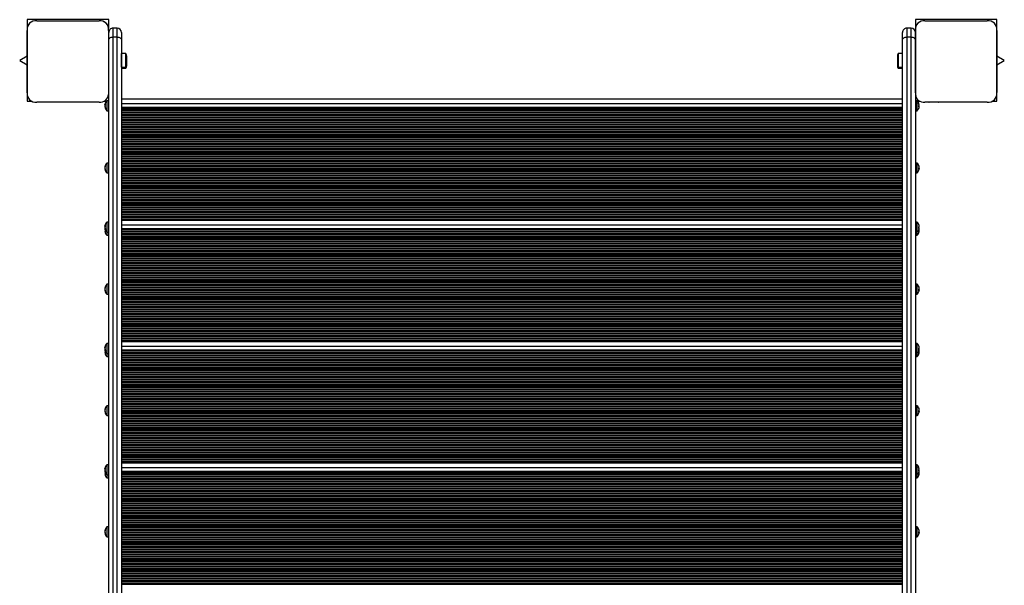
# Model space of a CAD drawing. Units: millimetres. Extents: x 150 to 9165, y 950 to 9404.
# Drawn here: x 3851 to 4999, y 7244 to 7904 of the extents above; entities that cross this region are included whole.
import ezdxf

# ---------------------------------------------------------------- set-up
doc = ezdxf.new("R2010")
doc.units = ezdxf.units.MM

msp = doc.modelspace()

# ---------------------------------------------------------------- linework, layer by layer
at = {"color": 7, "linetype": 'Continuous', "lineweight": 25, "ltscale": 50}
for p, q in [((3954.9, 7903.6), (3859.9, 7903.6)), ((3859.9, 7903.6), (3859.9, 7893.1)), ((3871, 7902.3), (3943.7, 7902.3)), ((3954.9, 7893.1), (3954.9, 7903.6)), ((3959.9, 7893.6), (3959.9, 7883.3)), ((3964.9, 7893.6), (3959.9, 7893.6)), ((3964.9, 7893.6), (3964.9, 7893.6)), ((3964.9, 7883.3), (3964.9, 7893.6)), ((4884.9, 7893.6), (4884.9, 7883.3)), ((4889.9, 7893.6), (4884.9, 7893.6)), ((4889.9, 7883.3), (4889.9, 7893.6)), ((4894.9, 7903.6), (4894.9, 7893.1)), ((4989.9, 7903.6), (4894.9, 7903.6)), ((4906, 7902.3), (4978.7, 7902.3)), ((4989.9, 7893.1), (4989.9, 7903.6)), ((3859.9, 7818.4), (3859.9, 7891.1)), ((3859.9, 7891.1), (3859.9, 7818.4)), ((3954.9, 7891.1), (3954.9, 7888.6)), ((3954.9, 7888.6), (3954.9, 7891.1)), ((3954.9, 7879.8), (3954.9, 7888.6)), ((3964.9, 7883.3), (3959.9, 7883.3)), ((3969.9, 7888.6), (3969.9, 7879.8)), ((3969.9, 7888.6), (3969.9, 7879.8)), ((3969.9, 7887.3), (3969.9, 7881.4)), ((4879.9, 7879.8), (4879.9, 7888.6)), ((4889.9, 7883.3), (4884.9, 7883.3)), ((4894.9, 7818.4), (4894.9, 7891.1)), ((4894.9, 7891.1), (4894.9, 7888.6)), ((4894.9, 7888.6), (4894.9, 7879.8)), ((4989.9, 7891.1), (4989.9, 7818.5)), ((4989.9, 7818.5), (4989.9, 7891.1)), ((3954.9, 6573.6), (3954.9, 7879.8)), ((3969.9, 7881.4), (3969.9, 7864)), ((3969.9, 7879.8), (3969.9, 7860.1)), ((3969.9, 7879.8), (3969.9, 6573.6)), ((4879.9, 6573.6), (4879.9, 7879.8)), ((4894.9, 7879.8), (4894.9, 6573.6)), ((3859.9, 7861.1), (3851.2, 7856.1)), ((3859.9, 7851.1), (3859.9, 7861.1)), ((3974.9, 7864), (3969.9, 7864)), ((3969.9, 7848.2), (3969.9, 7864)), ((3969.9, 7860.1), (3969.9, 7860.1)), ((3974.9, 7848.2), (3974.9, 7864)), ((3975.9, 7851.1), (3975.9, 7861.1)), ((4873.9, 7861.1), (4873.9, 7851.1)), ((4879.9, 7864), (4874.9, 7864)), ((4874.9, 7864), (4874.9, 7848.2)), ((4989.9, 7863.7), (4989.9, 7863.8)), ((4998.5, 7856.1), (4989.9, 7861.1)), ((4989.9, 7861.1), (4989.9, 7851.1)), ((3851.2, 7856.1), (3859.9, 7851.1)), ((3969.9, 7852.1), (3969.9, 7852.1)), ((3969.9, 7852.1), (3969.9, 6573.6)), ((3969.9, 7848.2), (3974.9, 7848.2)), ((3969.9, 7848.2), (3969.9, 6573.6)), ((3974.9, 7846.9), (3974.9, 7848.2)), ((3975.9, 7849.8), (3975.9, 7851.1)), ((4873.9, 7851.1), (4873.9, 7849.8)), ((4874.9, 7848.2), (4879.9, 7848.2)), ((4874.9, 7848.2), (4874.9, 7846.9)), ((4989.9, 7851.1), (4998.5, 7856.1)), ((3969.9, 7846.9), (3974.9, 7846.9)), ((4874.9, 7846.9), (4879.9, 7846.9)), ((4989.9, 7845.7), (4989.9, 7845.8)), ((3859.9, 7816.4), (3859.9, 7808.6)), ((4989.9, 7808.6), (4989.9, 7816.3)), ((3859.9, 7808.6), (3864.9, 7808.6)), ((3943.7, 7807.3), (3871, 7807.3)), ((3898.3, 7807.3), (3898.4, 7807.3)), ((3916.3, 7807.3), (3916.4, 7807.3)), ((3949.8, 7808.6), (3952.4, 7808.6)), ((3951, 7804.3), (3950.4, 7804.3)), ((3950.6, 7803.5), (3950.4, 7803.5)), ((3950.6, 7802.2), (3950.4, 7802.2)), ((3954.9, 7809.1), (3952.9, 7809.1)), ((3952.9, 7809.1), (3952.9, 7797.5)), ((4879.9, 7810.8), (3969.9, 7810.8)), ((4896.9, 7809.1), (4894.9, 7809.1)), ((4896.9, 7802.1), (4896.9, 7809.1)), ((4896.9, 7797.5), (4896.9, 7802.1)), ((4897.3, 7808.6), (4899.9, 7808.6)), ((4898.8, 7802.7), (4899.3, 7802.7)), ((4898.8, 7802.4), (4899.3, 7802.4)), ((4899.3, 7804.1), (4899.3, 7804.1)), ((4978.7, 7807.3), (4906, 7807.3)), ((4933.3, 7807.3), (4933.4, 7807.3)), ((4951.3, 7807.3), (4951.4, 7807.3)), ((4984.8, 7808.6), (4989.9, 7808.6)), ((3952.9, 7797.5), (3954.9, 7797.5)), ((3969.9, 7801.5), (4879.9, 7801.5)), ((4894.9, 7797.5), (4896.9, 7797.5)), ((3954.9, 7736.5), (3952.9, 7736.5)), ((3952.9, 7736.5), (3952.9, 7724.9)), ((4896.9, 7736.5), (4894.9, 7736.5)), ((4896.9, 7724.9), (4896.9, 7736.5)), ((3950.8, 7731.7), (3950.4, 7731.7)), ((3950.5, 7730.8), (3950.4, 7730.8)), ((3950.7, 7729.6), (3950.4, 7729.6)), ((3952.9, 7724.9), (3954.9, 7724.9)), ((4894.9, 7724.9), (4896.9, 7724.9)), ((4898.8, 7730.2), (4899.3, 7730.2)), ((4898.8, 7729.7), (4899.3, 7729.7)), ((4899.2, 7731.6), (4899.3, 7731.6)), ((3954.9, 7667.6), (3952.9, 7667.6)), ((3952.9, 7667.6), (3952.9, 7656)), ((4879.9, 7669.3), (3969.9, 7669.3)), ((4896.9, 7667.6), (4894.9, 7667.6)), ((4896.9, 7660.7), (4896.9, 7667.6)), ((3951, 7662.9), (3950.4, 7662.9)), ((3950.6, 7662.1), (3950.4, 7662.1)), ((3950.6, 7660.8), (3950.4, 7660.8)), ((3950.9, 7658.9), (3950.4, 7658.9)), ((3951, 7658.8), (3950.4, 7658.8)), ((3950.4, 7657.3), (3950.4, 7657.3)), ((3952.9, 7656), (3954.9, 7656)), ((3952.9, 7656), (3952.9, 7652.3)), ((3969.9, 7660.1), (4879.9, 7660.1)), ((4894.9, 7656), (4896.9, 7656)), ((4896.9, 7656), (4896.9, 7660.7)), ((4896.9, 7655.2), (4896.9, 7656)), ((4896.9, 7652.3), (4896.9, 7655.2)), ((4898.8, 7661.3), (4899.3, 7661.3)), ((4898.8, 7660.9), (4899.3, 7660.9)), ((4898.8, 7657.1), (4899.3, 7657.1)), ((4899.2, 7659.6), (4899.1, 7660)), ((4899.1, 7657.8), (4899.3, 7657.8)), ((4899.2, 7659.1), (4899.3, 7659.1)), ((4899.3, 7662.7), (4899.3, 7662.7)), ((3952.9, 7652.3), (3954.9, 7652.3)), ((4894.9, 7652.3), (4896.9, 7652.3)), ((3950.8, 7590.3), (3950.4, 7590.3)), ((3950.5, 7589.3), (3950.4, 7589.3)), ((3950.7, 7588.2), (3950.4, 7588.2)), ((3954.9, 7595.1), (3952.9, 7595.1)), ((3952.9, 7595.1), (3952.9, 7583.5)), ((4896.9, 7595.1), (4894.9, 7595.1)), ((4896.9, 7583.5), (4896.9, 7595.1)), ((4898.8, 7588.8), (4899.3, 7588.8)), ((4898.8, 7588.3), (4899.3, 7588.3)), ((4899.2, 7590.2), (4899.3, 7590.2)), ((3952.9, 7583.5), (3954.9, 7583.5)), ((4894.9, 7583.5), (4896.9, 7583.5)), ((4879.9, 7527.9), (3969.9, 7527.9)), ((3951, 7521.4), (3950.4, 7521.4)), ((3950.6, 7520.7), (3950.4, 7520.7)), ((3950.6, 7519.4), (3950.4, 7519.4)), ((3950.9, 7517.5), (3950.4, 7517.5)), ((3951, 7517.4), (3950.4, 7517.4)), ((3950.4, 7515.9), (3950.4, 7515.9)), ((3954.9, 7526.2), (3952.9, 7526.2)), ((3952.9, 7526.2), (3952.9, 7514.6)), ((3969.9, 7518.7), (4879.9, 7518.7)), ((4896.9, 7526.2), (4894.9, 7526.2)), ((4896.9, 7519.2), (4896.9, 7526.2)), ((4896.9, 7514.6), (4896.9, 7519.2)), ((4898.8, 7519.8), (4899.3, 7519.8)), ((4898.8, 7519.5), (4899.3, 7519.5)), ((4898.8, 7515.6), (4899.3, 7515.6)), ((4899.2, 7518.2), (4899.1, 7518.6)), ((4899.1, 7516.4), (4899.3, 7516.4)), ((4899.2, 7517.7), (4899.3, 7517.7)), ((4899.3, 7521.3), (4899.3, 7521.3)), ((3952.9, 7514.6), (3954.9, 7514.6)), ((3952.9, 7514.6), (3952.9, 7510.9)), ((3952.9, 7510.9), (3954.9, 7510.9)), ((4894.9, 7514.6), (4896.9, 7514.6)), ((4894.9, 7510.9), (4896.9, 7510.9)), ((4896.9, 7513.8), (4896.9, 7514.6)), ((4896.9, 7510.9), (4896.9, 7513.8)), ((3950.8, 7448.9), (3950.4, 7448.9)), ((3950.5, 7447.9), (3950.4, 7447.9)), ((3950.7, 7446.8), (3950.4, 7446.8)), ((3954.9, 7453.6), (3952.9, 7453.6)), ((3952.9, 7453.6), (3952.9, 7442)), ((4896.9, 7453.6), (4894.9, 7453.6)), ((4896.9, 7442), (4896.9, 7453.6)), ((4898.8, 7447.3), (4899.3, 7447.3)), ((4898.8, 7446.9), (4899.3, 7446.9)), ((4899.2, 7448.8), (4899.3, 7448.8)), ((3952.9, 7442), (3954.9, 7442)), ((4894.9, 7442), (4896.9, 7442)), ((3951, 7380), (3950.4, 7380)), ((3950.6, 7379.3), (3950.4, 7379.3)), ((3950.6, 7378), (3950.4, 7378)), ((3954.9, 7384.8), (3952.9, 7384.8)), ((3952.9, 7384.8), (3952.9, 7373.2)), ((4879.9, 7386.5), (3969.9, 7386.5)), ((4896.9, 7384.8), (4894.9, 7384.8)), ((4896.9, 7377.8), (4896.9, 7384.8)), ((4896.9, 7373.2), (4896.9, 7377.8)), ((4898.8, 7378.4), (4899.3, 7378.4)), ((4898.8, 7378.1), (4899.3, 7378.1)), ((4899.3, 7379.9), (4899.3, 7379.9)), ((3950.9, 7376), (3950.4, 7376)), ((3951, 7376), (3950.4, 7376)), ((3950.4, 7374.5), (3950.4, 7374.5)), ((3952.9, 7373.2), (3954.9, 7373.2)), ((3952.9, 7373.2), (3952.9, 7369.4)), ((3952.9, 7369.4), (3954.9, 7369.4)), ((3969.9, 7377.3), (4879.9, 7377.3)), ((4894.9, 7373.2), (4896.9, 7373.2)), ((4894.9, 7369.4), (4896.9, 7369.4)), ((4896.9, 7372.4), (4896.9, 7373.2)), ((4896.9, 7369.4), (4896.9, 7372.4)), ((4898.8, 7374.2), (4899.3, 7374.2)), ((4899.2, 7376.8), (4899.1, 7377.1)), ((4899.1, 7375), (4899.3, 7375)), ((4899.2, 7376.3), (4899.3, 7376.3)), ((3954.9, 7312.2), (3952.9, 7312.2)), ((3952.9, 7312.2), (3952.9, 7300.6)), ((4896.9, 7312.2), (4894.9, 7312.2)), ((4896.9, 7300.6), (4896.9, 7312.2)), ((3950.8, 7307.5), (3950.4, 7307.5)), ((3950.5, 7306.5), (3950.4, 7306.5)), ((3950.7, 7305.4), (3950.4, 7305.4)), ((3952.9, 7300.6), (3954.9, 7300.6)), ((4894.9, 7300.6), (4896.9, 7300.6)), ((4898.8, 7305.9), (4899.3, 7305.9)), ((4898.8, 7305.5), (4899.3, 7305.5)), ((4899.2, 7307.4), (4899.3, 7307.4)), ((4879.9, 7245.1), (3969.9, 7245.1))]:
    msp.add_line(p, q, dxfattribs=at)
at = {"color": 8, "linetype": 'Continuous', "lineweight": 25, "ltscale": 50}
for p, q in [((3959.9, 7883.3), (3959.9, 6573.6)), ((3964.9, 6573.6), (3964.9, 7883.3)), ((4884.9, 7883.3), (4884.9, 6573.6)), ((4889.9, 6573.6), (4889.9, 7883.3)), ((3969.9, 7805.8), (4879.9, 7805.8)), ((3969.9, 7800.6), (4879.9, 7800.6)), ((3969.9, 7798.7), (4879.9, 7798.7)), ((3969.9, 7797.7), (4879.9, 7797.7)), ((3969.9, 7795.8), (4879.9, 7795.8)), ((3969.9, 7794.9), (4879.9, 7794.9)), ((3969.9, 7793), (4879.9, 7793)), ((3969.9, 7792.1), (4879.9, 7792.1)), ((3969.9, 7790.2), (4879.9, 7790.2)), ((3969.9, 7789.2), (4879.9, 7789.2)), ((3969.9, 7787.4), (4879.9, 7787.4)), ((3969.9, 7786.4), (4879.9, 7786.4)), ((3969.9, 7784.5), (4879.9, 7784.5)), ((3969.9, 7783.6), (4879.9, 7783.6)), ((3969.9, 7781.7), (4879.9, 7781.7)), ((3969.9, 7780.8), (4879.9, 7780.8)), ((3969.9, 7778.9), (4879.9, 7778.9)), ((3969.9, 7777.9), (4879.9, 7777.9)), ((3969.9, 7776), (4879.9, 7776)), ((3969.9, 7775.1), (4879.9, 7775.1)), ((3969.9, 7773.2), (4879.9, 7773.2)), ((3969.9, 7772.3), (4879.9, 7772.3)), ((3969.9, 7770.4), (4879.9, 7770.4)), ((3969.9, 7769.4), (4879.9, 7769.4)), ((3969.9, 7767.6), (4879.9, 7767.6)), ((3969.9, 7766.6), (4879.9, 7766.6)), ((3969.9, 7764.7), (4879.9, 7764.7)), ((3969.9, 7763.8), (4879.9, 7763.8)), ((3969.9, 7761.9), (4879.9, 7761.9)), ((3969.9, 7761), (4879.9, 7761)), ((3969.9, 7759.1), (4879.9, 7759.1)), ((3969.9, 7758.1), (4879.9, 7758.1)), ((3969.9, 7756.2), (4879.9, 7756.2)), ((3969.9, 7755.3), (4879.9, 7755.3)), ((3969.9, 7753.4), (4879.9, 7753.4)), ((3969.9, 7752.5), (4879.9, 7752.5)), ((3969.9, 7750.6), (4879.9, 7750.6)), ((3969.9, 7749.6), (4879.9, 7749.6)), ((3969.9, 7747.8), (4879.9, 7747.8)), ((3969.9, 7746.8), (4879.9, 7746.8)), ((3969.9, 7744.9), (4879.9, 7744.9)), ((3969.9, 7744), (4879.9, 7744)), ((3969.9, 7742.1), (4879.9, 7742.1)), ((3969.9, 7741.2), (4879.9, 7741.2)), ((3969.9, 7739.3), (4879.9, 7739.3)), ((3969.9, 7738.3), (4879.9, 7738.3)), ((3969.9, 7736.4), (4879.9, 7736.4)), ((3969.9, 7735.5), (4879.9, 7735.5)), ((3969.9, 7733.6), (4879.9, 7733.6)), ((3969.9, 7732.7), (4879.9, 7732.7)), ((3969.9, 7730.8), (4879.9, 7730.8)), ((3969.9, 7729.8), (4879.9, 7729.8)), ((3969.9, 7728), (4879.9, 7728)), ((3969.9, 7727), (4879.9, 7727)), ((3969.9, 7725.1), (4879.9, 7725.1)), ((3969.9, 7724.2), (4879.9, 7724.2)), ((3969.9, 7722.3), (4879.9, 7722.3)), ((3969.9, 7721.4), (4879.9, 7721.4)), ((3969.9, 7719.5), (4879.9, 7719.5)), ((3969.9, 7718.5), (4879.9, 7718.5)), ((3969.9, 7716.6), (4879.9, 7716.6)), ((3969.9, 7715.7), (4879.9, 7715.7)), ((3969.9, 7713.8), (4879.9, 7713.8)), ((3969.9, 7712.9), (4879.9, 7712.9)), ((3969.9, 7711), (4879.9, 7711)), ((3969.9, 7710), (4879.9, 7710)), ((3969.9, 7708.2), (4879.9, 7708.2)), ((3969.9, 7707.2), (4879.9, 7707.2)), ((3969.9, 7705.3), (4879.9, 7705.3)), ((3969.9, 7704.4), (4879.9, 7704.4)), ((3969.9, 7702.5), (4879.9, 7702.5)), ((3969.9, 7701.6), (4879.9, 7701.6)), ((3969.9, 7699.7), (4879.9, 7699.7)), ((3969.9, 7698.7), (4879.9, 7698.7)), ((3969.9, 7696.8), (4879.9, 7696.8)), ((3969.9, 7695.9), (4879.9, 7695.9)), ((3969.9, 7694), (4879.9, 7694)), ((3969.9, 7693.1), (4879.9, 7693.1)), ((3969.9, 7691.2), (4879.9, 7691.2)), ((3969.9, 7690.2), (4879.9, 7690.2)), ((3969.9, 7688.4), (4879.9, 7688.4)), ((3969.9, 7687.4), (4879.9, 7687.4)), ((3969.9, 7685.5), (4879.9, 7685.5)), ((3969.9, 7684.6), (4879.9, 7684.6)), ((3969.9, 7682.7), (4879.9, 7682.7)), ((3969.9, 7681.8), (4879.9, 7681.8)), ((3969.9, 7679.9), (4879.9, 7679.9)), ((3969.9, 7678.9), (4879.9, 7678.9)), ((3969.9, 7677), (4879.9, 7677)), ((3969.9, 7676.1), (4879.9, 7676.1)), ((3969.9, 7674.2), (4879.9, 7674.2)), ((3969.9, 7673.3), (4879.9, 7673.3)), ((3969.9, 7671.4), (4879.9, 7671.4)), ((3969.9, 7670.4), (4879.9, 7670.4)), ((3969.9, 7664.3), (4879.9, 7664.3)), ((3969.9, 7659.1), (4879.9, 7659.1)), ((3969.9, 7657.2), (4879.9, 7657.2)), ((3969.9, 7656.3), (4879.9, 7656.3)), ((3969.9, 7654.4), (4879.9, 7654.4)), ((3969.9, 7653.5), (4879.9, 7653.5)), ((3969.9, 7651.6), (4879.9, 7651.6)), ((3969.9, 7650.6), (4879.9, 7650.6)), ((3969.9, 7648.8), (4879.9, 7648.8)), ((3969.9, 7647.8), (4879.9, 7647.8)), ((3969.9, 7645.9), (4879.9, 7645.9)), ((3969.9, 7645), (4879.9, 7645)), ((3969.9, 7643.1), (4879.9, 7643.1)), ((3969.9, 7642.2), (4879.9, 7642.2)), ((3969.9, 7640.3), (4879.9, 7640.3)), ((3969.9, 7639.3), (4879.9, 7639.3)), ((3969.9, 7637.4), (4879.9, 7637.4)), ((3969.9, 7636.5), (4879.9, 7636.5)), ((3969.9, 7634.6), (4879.9, 7634.6)), ((3969.9, 7633.7), (4879.9, 7633.7)), ((3969.9, 7631.8), (4879.9, 7631.8)), ((3969.9, 7630.8), (4879.9, 7630.8)), ((3969.9, 7629), (4879.9, 7629)), ((3969.9, 7628), (4879.9, 7628)), ((3969.9, 7626.1), (4879.9, 7626.1)), ((3969.9, 7625.2), (4879.9, 7625.2)), ((3969.9, 7623.3), (4879.9, 7623.3)), ((3969.9, 7622.4), (4879.9, 7622.4)), ((3969.9, 7620.5), (4879.9, 7620.5)), ((3969.9, 7619.5), (4879.9, 7619.5)), ((3969.9, 7617.6), (4879.9, 7617.6)), ((3969.9, 7616.7), (4879.9, 7616.7)), ((3969.9, 7614.8), (4879.9, 7614.8)), ((3969.9, 7613.9), (4879.9, 7613.9)), ((3969.9, 7612), (4879.9, 7612)), ((3969.9, 7611), (4879.9, 7611)), ((3969.9, 7609.2), (4879.9, 7609.2)), ((3969.9, 7608.2), (4879.9, 7608.2)), ((3969.9, 7606.3), (4879.9, 7606.3)), ((3969.9, 7605.4), (4879.9, 7605.4)), ((3969.9, 7603.5), (4879.9, 7603.5)), ((3969.9, 7602.6), (4879.9, 7602.6)), ((3969.9, 7600.7), (4879.9, 7600.7)), ((3969.9, 7599.7), (4879.9, 7599.7)), ((3969.9, 7597.8), (4879.9, 7597.8)), ((3969.9, 7596.9), (4879.9, 7596.9)), ((3969.9, 7595), (4879.9, 7595)), ((3969.9, 7594.1), (4879.9, 7594.1)), ((3969.9, 7592.2), (4879.9, 7592.2)), ((3969.9, 7591.2), (4879.9, 7591.2)), ((3969.9, 7589.4), (4879.9, 7589.4)), ((3969.9, 7588.4), (4879.9, 7588.4)), ((3969.9, 7586.5), (4879.9, 7586.5)), ((3969.9, 7585.6), (4879.9, 7585.6)), ((3969.9, 7583.7), (4879.9, 7583.7)), ((3969.9, 7582.8), (4879.9, 7582.8)), ((3969.9, 7580.9), (4879.9, 7580.9)), ((3969.9, 7579.9), (4879.9, 7579.9)), ((3969.9, 7578), (4879.9, 7578)), ((3969.9, 7577.1), (4879.9, 7577.1)), ((3969.9, 7575.2), (4879.9, 7575.2)), ((3969.9, 7574.3), (4879.9, 7574.3)), ((3969.9, 7572.4), (4879.9, 7572.4)), ((3969.9, 7571.4), (4879.9, 7571.4)), ((3969.9, 7569.6), (4879.9, 7569.6)), ((3969.9, 7568.6), (4879.9, 7568.6)), ((3969.9, 7566.7), (4879.9, 7566.7)), ((3969.9, 7565.8), (4879.9, 7565.8)), ((3969.9, 7563.9), (4879.9, 7563.9)), ((3969.9, 7563), (4879.9, 7563)), ((3969.9, 7561.1), (4879.9, 7561.1)), ((3969.9, 7560.1), (4879.9, 7560.1)), ((3969.9, 7558.2), (4879.9, 7558.2)), ((3969.9, 7557.3), (4879.9, 7557.3)), ((3969.9, 7555.4), (4879.9, 7555.4)), ((3969.9, 7554.5), (4879.9, 7554.5)), ((3969.9, 7552.6), (4879.9, 7552.6)), ((3969.9, 7551.6), (4879.9, 7551.6)), ((3969.9, 7549.8), (4879.9, 7549.8)), ((3969.9, 7548.8), (4879.9, 7548.8)), ((3969.9, 7546.9), (4879.9, 7546.9)), ((3969.9, 7546), (4879.9, 7546)), ((3969.9, 7544.1), (4879.9, 7544.1)), ((3969.9, 7543.2), (4879.9, 7543.2)), ((3969.9, 7541.3), (4879.9, 7541.3)), ((3969.9, 7540.3), (4879.9, 7540.3)), ((3969.9, 7538.5), (4879.9, 7538.5)), ((3969.9, 7537.5), (4879.9, 7537.5)), ((3969.9, 7535.6), (4879.9, 7535.6)), ((3969.9, 7534.7), (4879.9, 7534.7)), ((3969.9, 7532.8), (4879.9, 7532.8)), ((3969.9, 7531.9), (4879.9, 7531.9)), ((3969.9, 7530), (4879.9, 7530)), ((3969.9, 7529), (4879.9, 7529)), ((3969.9, 7522.9), (4879.9, 7522.9)), ((3969.9, 7517.7), (4879.9, 7517.7)), ((3969.9, 7515.8), (4879.9, 7515.8)), ((3969.9, 7514.9), (4879.9, 7514.9)), ((3969.9, 7513), (4879.9, 7513)), ((3969.9, 7512.1), (4879.9, 7512.1)), ((3969.9, 7510.2), (4879.9, 7510.2)), ((3969.9, 7509.2), (4879.9, 7509.2)), ((3969.9, 7507.3), (4879.9, 7507.3)), ((3969.9, 7506.4), (4879.9, 7506.4)), ((3969.9, 7504.5), (4879.9, 7504.5)), ((3969.9, 7503.6), (4879.9, 7503.6)), ((3969.9, 7501.7), (4879.9, 7501.7)), ((3969.9, 7500.7), (4879.9, 7500.7)), ((3969.9, 7498.9), (4879.9, 7498.9)), ((3969.9, 7497.9), (4879.9, 7497.9)), ((3969.9, 7496), (4879.9, 7496)), ((3969.9, 7495.1), (4879.9, 7495.1)), ((3969.9, 7493.2), (4879.9, 7493.2)), ((3969.9, 7492.3), (4879.9, 7492.3)), ((3969.9, 7490.4), (4879.9, 7490.4)), ((3969.9, 7489.4), (4879.9, 7489.4)), ((3969.9, 7487.5), (4879.9, 7487.5)), ((3969.9, 7486.6), (4879.9, 7486.6)), ((3969.9, 7484.7), (4879.9, 7484.7)), ((3969.9, 7483.8), (4879.9, 7483.8)), ((3969.9, 7481.9), (4879.9, 7481.9)), ((3969.9, 7480.9), (4879.9, 7480.9)), ((3969.9, 7479.1), (4879.9, 7479.1)), ((3969.9, 7478.1), (4879.9, 7478.1)), ((3969.9, 7476.2), (4879.9, 7476.2)), ((3969.9, 7475.3), (4879.9, 7475.3)), ((3969.9, 7473.4), (4879.9, 7473.4)), ((3969.9, 7472.5), (4879.9, 7472.5)), ((3969.9, 7470.6), (4879.9, 7470.6)), ((3969.9, 7469.6), (4879.9, 7469.6)), ((3969.9, 7467.7), (4879.9, 7467.7)), ((3969.9, 7466.8), (4879.9, 7466.8)), ((3969.9, 7464.9), (4879.9, 7464.9)), ((3969.9, 7464), (4879.9, 7464)), ((3969.9, 7462.1), (4879.9, 7462.1)), ((3969.9, 7461.1), (4879.9, 7461.1)), ((3969.9, 7459.3), (4879.9, 7459.3)), ((3969.9, 7458.3), (4879.9, 7458.3)), ((3969.9, 7456.4), (4879.9, 7456.4)), ((3969.9, 7455.5), (4879.9, 7455.5)), ((3969.9, 7453.6), (4879.9, 7453.6)), ((3969.9, 7452.7), (4879.9, 7452.7)), ((3969.9, 7450.8), (4879.9, 7450.8)), ((3969.9, 7449.8), (4879.9, 7449.8)), ((3969.9, 7447.9), (4879.9, 7447.9)), ((3969.9, 7447), (4879.9, 7447)), ((3969.9, 7445.1), (4879.9, 7445.1)), ((3969.9, 7444.2), (4879.9, 7444.2)), ((3969.9, 7442.3), (4879.9, 7442.3)), ((3969.9, 7441.3), (4879.9, 7441.3)), ((3969.9, 7439.5), (4879.9, 7439.5)), ((3969.9, 7438.5), (4879.9, 7438.5)), ((3969.9, 7436.6), (4879.9, 7436.6)), ((3969.9, 7435.7), (4879.9, 7435.7)), ((3969.9, 7433.8), (4879.9, 7433.8)), ((3969.9, 7432.9), (4879.9, 7432.9)), ((3969.9, 7431), (4879.9, 7431)), ((3969.9, 7430), (4879.9, 7430)), ((3969.9, 7428.1), (4879.9, 7428.1)), ((3969.9, 7427.2), (4879.9, 7427.2)), ((3969.9, 7425.3), (4879.9, 7425.3)), ((3969.9, 7424.4), (4879.9, 7424.4)), ((3969.9, 7422.5), (4879.9, 7422.5)), ((3969.9, 7421.5), (4879.9, 7421.5)), ((3969.9, 7419.7), (4879.9, 7419.7)), ((3969.9, 7418.7), (4879.9, 7418.7)), ((3969.9, 7416.8), (4879.9, 7416.8)), ((3969.9, 7415.9), (4879.9, 7415.9)), ((3969.9, 7414), (4879.9, 7414)), ((3969.9, 7413.1), (4879.9, 7413.1)), ((3969.9, 7411.2), (4879.9, 7411.2)), ((3969.9, 7410.2), (4879.9, 7410.2)), ((3969.9, 7408.3), (4879.9, 7408.3)), ((3969.9, 7407.4), (4879.9, 7407.4)), ((3969.9, 7405.5), (4879.9, 7405.5)), ((3969.9, 7404.6), (4879.9, 7404.6)), ((3969.9, 7402.7), (4879.9, 7402.7)), ((3969.9, 7401.7), (4879.9, 7401.7)), ((3969.9, 7399.9), (4879.9, 7399.9)), ((3969.9, 7398.9), (4879.9, 7398.9)), ((3969.9, 7397), (4879.9, 7397)), ((3969.9, 7396.1), (4879.9, 7396.1)), ((3969.9, 7394.2), (4879.9, 7394.2)), ((3969.9, 7393.3), (4879.9, 7393.3)), ((3969.9, 7391.4), (4879.9, 7391.4)), ((3969.9, 7390.4), (4879.9, 7390.4)), ((3969.9, 7388.5), (4879.9, 7388.5)), ((3969.9, 7387.6), (4879.9, 7387.6)), ((3969.9, 7381.5), (4879.9, 7381.5)), ((3969.9, 7376.3), (4879.9, 7376.3)), ((3969.9, 7374.4), (4879.9, 7374.4)), ((3969.9, 7373.5), (4879.9, 7373.5)), ((3969.9, 7371.6), (4879.9, 7371.6)), ((3969.9, 7370.6), (4879.9, 7370.6)), ((3969.9, 7368.7), (4879.9, 7368.7)), ((3969.9, 7367.8), (4879.9, 7367.8)), ((3969.9, 7365.9), (4879.9, 7365.9)), ((3969.9, 7365), (4879.9, 7365)), ((3969.9, 7363.1), (4879.9, 7363.1)), ((3969.9, 7362.1), (4879.9, 7362.1)), ((3969.9, 7360.3), (4879.9, 7360.3)), ((3969.9, 7359.3), (4879.9, 7359.3)), ((3969.9, 7357.4), (4879.9, 7357.4)), ((3969.9, 7356.5), (4879.9, 7356.5)), ((3969.9, 7354.6), (4879.9, 7354.6)), ((3969.9, 7353.7), (4879.9, 7353.7)), ((3969.9, 7351.8), (4879.9, 7351.8)), ((3969.9, 7350.8), (4879.9, 7350.8)), ((3969.9, 7348.9), (4879.9, 7348.9)), ((3969.9, 7348), (4879.9, 7348)), ((3969.9, 7346.1), (4879.9, 7346.1)), ((3969.9, 7345.2), (4879.9, 7345.2)), ((3969.9, 7343.3), (4879.9, 7343.3)), ((3969.9, 7342.3), (4879.9, 7342.3)), ((3969.9, 7340.5), (4879.9, 7340.5)), ((3969.9, 7339.5), (4879.9, 7339.5)), ((3969.9, 7337.6), (4879.9, 7337.6)), ((3969.9, 7336.7), (4879.9, 7336.7)), ((3969.9, 7334.8), (4879.9, 7334.8)), ((3969.9, 7333.9), (4879.9, 7333.9)), ((3969.9, 7332), (4879.9, 7332)), ((3969.9, 7331), (4879.9, 7331)), ((3969.9, 7329.1), (4879.9, 7329.1)), ((3969.9, 7328.2), (4879.9, 7328.2)), ((3969.9, 7326.3), (4879.9, 7326.3)), ((3969.9, 7325.4), (4879.9, 7325.4)), ((3969.9, 7323.5), (4879.9, 7323.5)), ((3969.9, 7322.5), (4879.9, 7322.5)), ((3969.9, 7320.7), (4879.9, 7320.7)), ((3969.9, 7319.7), (4879.9, 7319.7)), ((3969.9, 7317.8), (4879.9, 7317.8)), ((3969.9, 7316.9), (4879.9, 7316.9)), ((3969.9, 7315), (4879.9, 7315)), ((3969.9, 7314.1), (4879.9, 7314.1)), ((3969.9, 7312.2), (4879.9, 7312.2)), ((3969.9, 7311.2), (4879.9, 7311.2)), ((3969.9, 7309.3), (4879.9, 7309.3)), ((3969.9, 7308.4), (4879.9, 7308.4)), ((3969.9, 7306.5), (4879.9, 7306.5)), ((3969.9, 7305.6), (4879.9, 7305.6)), ((3969.9, 7303.7), (4879.9, 7303.7)), ((3969.9, 7302.7), (4879.9, 7302.7)), ((3969.9, 7300.9), (4879.9, 7300.9)), ((3969.9, 7299.9), (4879.9, 7299.9)), ((3969.9, 7298), (4879.9, 7298)), ((3969.9, 7297.1), (4879.9, 7297.1)), ((3969.9, 7295.2), (4879.9, 7295.2)), ((3969.9, 7294.3), (4879.9, 7294.3)), ((3969.9, 7292.4), (4879.9, 7292.4)), ((3969.9, 7291.4), (4879.9, 7291.4)), ((3969.9, 7289.5), (4879.9, 7289.5)), ((3969.9, 7288.6), (4879.9, 7288.6)), ((3969.9, 7286.7), (4879.9, 7286.7)), ((3969.9, 7285.8), (4879.9, 7285.8)), ((3969.9, 7283.9), (4879.9, 7283.9)), ((3969.9, 7282.9), (4879.9, 7282.9)), ((3969.9, 7281.1), (4879.9, 7281.1)), ((3969.9, 7280.1), (4879.9, 7280.1)), ((3969.9, 7278.2), (4879.9, 7278.2)), ((3969.9, 7277.3), (4879.9, 7277.3)), ((3969.9, 7275.4), (4879.9, 7275.4)), ((3969.9, 7274.5), (4879.9, 7274.5)), ((3969.9, 7272.6), (4879.9, 7272.6)), ((3969.9, 7271.6), (4879.9, 7271.6)), ((3969.9, 7269.7), (4879.9, 7269.7)), ((3969.9, 7268.8), (4879.9, 7268.8)), ((3969.9, 7266.9), (4879.9, 7266.9)), ((3969.9, 7266), (4879.9, 7266)), ((3969.9, 7264.1), (4879.9, 7264.1)), ((3969.9, 7263.1), (4879.9, 7263.1)), ((3969.9, 7261.3), (4879.9, 7261.3)), ((3969.9, 7260.3), (4879.9, 7260.3)), ((3969.9, 7258.4), (4879.9, 7258.4)), ((3969.9, 7257.5), (4879.9, 7257.5)), ((3969.9, 7255.6), (4879.9, 7255.6)), ((3969.9, 7254.7), (4879.9, 7254.7)), ((3969.9, 7252.8), (4879.9, 7252.8)), ((3969.9, 7251.8), (4879.9, 7251.8)), ((3969.9, 7250), (4879.9, 7250)), ((3969.9, 7249), (4879.9, 7249)), ((3969.9, 7247.1), (4879.9, 7247.1)), ((3969.9, 7246.2), (4879.9, 7246.2))]:
    msp.add_line(p, q, dxfattribs=at)
at = {"color": 7, "linetype": 'Continuous', "lineweight": 25, "ltscale": 50, "flags": 128}
for points in [[(3954.9, 7889.2), (3954.9, 7889.2), (3954.9, 7889.2)], [(3954.9, 7879.8), (3955, 7880.5), (3955.2, 7881.1), (3955.7, 7881.8), (3956.3, 7882.3), (3957.1, 7882.7), (3957.9, 7883.1), (3958.9, 7883.3), (3959.9, 7883.3)], [(3964.9, 7883.3), (3965.8, 7883.3), (3966.8, 7883.1), (3967.6, 7882.7), (3968.4, 7882.3), (3969, 7881.8), (3969.5, 7881.1), (3969.8, 7880.5), (3969.9, 7879.8)], [(4879.9, 7879.8), (4880, 7880.5), (4880.2, 7881.1), (4880.7, 7881.8), (4881.3, 7882.3), (4882.1, 7882.7), (4882.9, 7883.1), (4883.9, 7883.3), (4884.9, 7883.3)], [(4889.9, 7883.3), (4890.8, 7883.3), (4891.8, 7883.1), (4892.6, 7882.7), (4893.4, 7882.3), (4894, 7881.8), (4894.5, 7881.1), (4894.8, 7880.5), (4894.9, 7879.8)], [(4989.9, 7889.2), (4989.9, 7889.2), (4989.9, 7889.2)], [(4989.9, 7886.4), (4989.9, 7886.4), (4989.9, 7886.4)], [(4989.9, 7883.5), (4989.9, 7883.6), (4989.9, 7883.6)], [(4989.9, 7880.7), (4989.9, 7880.7), (4989.9, 7880.7)], [(4989.9, 7877.9), (4989.9, 7877.9), (4989.9, 7877.9)], [(4989.9, 7875.1), (4989.9, 7875.1), (4989.9, 7875.1)], [(4989.9, 7872.2), (4989.9, 7872.2), (4989.9, 7872.3)], [(4989.9, 7869.4), (4989.9, 7869.4), (4989.9, 7869.4)], [(4989.9, 7866.6), (4989.9, 7866.6), (4989.9, 7866.6)], [(4989.9, 7842.9), (4989.9, 7842.9), (4989.9, 7843)], [(4989.9, 7840.1), (4989.9, 7840.1), (4989.9, 7840.1)], [(4989.9, 7837.3), (4989.9, 7837.3), (4989.9, 7837.3)], [(4989.9, 7834.4), (4989.9, 7834.4), (4989.9, 7834.5)], [(4989.9, 7831.6), (4989.9, 7831.6), (4989.9, 7831.6)], [(4989.9, 7828.8), (4989.9, 7828.8), (4989.9, 7828.8)], [(4989.9, 7825.9), (4989.9, 7826), (4989.9, 7826)], [(4989.9, 7823.1), (4989.9, 7823.1), (4989.9, 7823.2)], [(4989.9, 7820.3), (4989.9, 7820.3), (4989.9, 7820.3)], [(3872.9, 7807.3), (3872.9, 7807.3), (3872.9, 7807.3)], [(3875.7, 7807.3), (3875.7, 7807.3), (3875.8, 7807.3)], [(3878.5, 7807.3), (3878.6, 7807.3), (3878.6, 7807.3)], [(3881.4, 7807.3), (3881.4, 7807.3), (3881.4, 7807.3)], [(3884.2, 7807.3), (3884.2, 7807.3), (3884.2, 7807.3)], [(3887, 7807.3), (3887, 7807.3), (3887.1, 7807.3)], [(3889.9, 7807.3), (3889.9, 7807.3), (3889.9, 7807.3)], [(3892.7, 7807.3), (3892.7, 7807.3), (3892.7, 7807.3)], [(3895.5, 7807.3), (3895.5, 7807.3), (3895.5, 7807.3)], [(3919.2, 7807.3), (3919.2, 7807.3), (3919.2, 7807.3)], [(3922, 7807.3), (3922, 7807.3), (3922, 7807.3)], [(3924.8, 7807.3), (3924.8, 7807.3), (3924.9, 7807.3)], [(3927.7, 7807.3), (3927.7, 7807.3), (3927.7, 7807.3)], [(3930.5, 7807.3), (3930.5, 7807.3), (3930.5, 7807.3)], [(3933.3, 7807.3), (3933.3, 7807.3), (3933.3, 7807.3)], [(3936.1, 7807.3), (3936.2, 7807.3), (3936.2, 7807.3)], [(3939, 7807.3), (3939, 7807.3), (3939, 7807.3)], [(3941.8, 7807.3), (3941.8, 7807.3), (3941.8, 7807.3)], [(3950.4, 7804.3), (3950.5, 7804.5), (3950.5, 7804.8)], [(3950.4, 7803.5), (3950.5, 7803.4), (3950.5, 7803.3)], [(4898.7, 7803.1), (4898.8, 7803.3), (4898.8, 7803.4)], [(4899.3, 7802.4), (4899.3, 7802.4), (4899.3, 7802.7)], [(4907.9, 7807.3), (4907.9, 7807.3), (4907.9, 7807.3)], [(4910.7, 7807.3), (4910.7, 7807.3), (4910.8, 7807.3)], [(4913.5, 7807.3), (4913.6, 7807.3), (4913.6, 7807.3)], [(4916.4, 7807.3), (4916.4, 7807.3), (4916.4, 7807.3)], [(4919.2, 7807.3), (4919.2, 7807.3), (4919.2, 7807.3)], [(4922, 7807.3), (4922, 7807.3), (4922.1, 7807.3)], [(4924.9, 7807.3), (4924.9, 7807.3), (4924.9, 7807.3)], [(4927.7, 7807.3), (4927.7, 7807.3), (4927.7, 7807.3)], [(4930.5, 7807.3), (4930.5, 7807.3), (4930.5, 7807.3)], [(4954.2, 7807.3), (4954.2, 7807.3), (4954.2, 7807.3)], [(4957, 7807.3), (4957, 7807.3), (4957, 7807.3)], [(4959.8, 7807.3), (4959.8, 7807.3), (4959.9, 7807.3)], [(4962.7, 7807.3), (4962.7, 7807.3), (4962.7, 7807.3)], [(4965.5, 7807.3), (4965.5, 7807.3), (4965.5, 7807.3)], [(4968.3, 7807.3), (4968.3, 7807.3), (4968.3, 7807.3)], [(4971.1, 7807.3), (4971.2, 7807.3), (4971.2, 7807.3)], [(4974, 7807.3), (4974, 7807.3), (4974, 7807.3)], [(4976.8, 7807.3), (4976.8, 7807.3), (4976.8, 7807.3)], [(4898.7, 7800.2), (4898.8, 7800.2), (4898.8, 7800.2)], [(4899.3, 7730.2), (4899.3, 7729.9), (4899.2, 7729.7)], [(3950.4, 7662.9), (3950.5, 7663.1), (3950.5, 7663.3)], [(3950.4, 7662.1), (3950.5, 7662), (3950.5, 7661.8)], [(3950.9, 7655.1), (3950.9, 7655.1), (3950.9, 7655.1), (3951, 7655.1), (3951, 7655.1), (3951, 7655.1)], [(4898.7, 7661.7), (4898.8, 7661.9), (4898.8, 7662)], [(4898.7, 7658.7), (4898.8, 7658.8), (4898.8, 7658.8)], [(4899.3, 7660.9), (4899.3, 7661), (4899.3, 7661.3)], [(4899.3, 7588.8), (4899.3, 7588.5), (4899.2, 7588.3)], [(3950.4, 7521.4), (3950.5, 7521.7), (3950.5, 7521.9)], [(3950.4, 7520.7), (3950.5, 7520.5), (3950.5, 7520.4)], [(4898.7, 7520.3), (4898.8, 7520.5), (4898.8, 7520.5)], [(4898.7, 7517.3), (4898.8, 7517.4), (4898.8, 7517.4)], [(4899.3, 7519.5), (4899.3, 7519.5), (4899.3, 7519.8)], [(3950.9, 7513.7), (3950.9, 7513.7), (3950.9, 7513.7), (3951, 7513.7), (3951, 7513.7), (3951, 7513.7)], [(4899.3, 7447.3), (4899.3, 7447.1), (4899.2, 7446.9)], [(3950.4, 7380), (3950.5, 7380.3), (3950.5, 7380.5)], [(3950.4, 7379.3), (3950.5, 7379.1), (3950.5, 7379)], [(4898.7, 7378.9), (4898.8, 7379.1), (4898.8, 7379.1)], [(4899.3, 7378.1), (4899.3, 7378.1), (4899.3, 7378.4)], [(3950.9, 7372.2), (3950.9, 7372.3), (3950.9, 7372.3), (3951, 7372.3), (3951, 7372.3), (3951, 7372.3)], [(4898.7, 7375.9), (4898.8, 7375.9), (4898.8, 7376)], [(4899.3, 7305.9), (4899.3, 7305.7), (4899.2, 7305.5)]]:
    msp.add_lwpolyline(points, dxfattribs=at)
at = {"color": 7, "linetype": 'Continuous', "lineweight": 25, "ltscale": 2500}
for centre, radius, start, end in [((3870, 7892.1), 10.2, 84.3811, 185.6189), ((3869.9, 7892.3), 10, 118.1821, 151.8188), ((3944.7, 7892.1), 10.2, 354.3813, 95.6187), ((3944.9, 7892.3), 10, 27.5711, 62.3763), ((3959.9, 7888.6), 5, 90, 180.0562), ((3964.9, 7888.6), 5, 0, 90), ((4884.9, 7888.6), 5, 90, 180.0562), ((4889.9, 7888.6), 5, 0, 90), ((4905, 7892.1), 10.2, 84.3811, 185.6189), ((4979.7, 7892.1), 10.2, 354.3813, 95.6187), ((4979.9, 7892.3), 10, 37.4509, 52.4658), ((3971.2, 7861.1), 4.7, 0, 38.0512), ((4878.6, 7861.1), 4.7, 141.9488, 180), ((3971.2, 7851.1), 4.7, 321.9488, 0), ((3971.2, 7849.8), 4.7, 321.9488, 0), ((4878.6, 7851.1), 4.71, 180, 218.0512), ((4878.6, 7849.8), 4.7, 180, 218.0512), ((3870, 7817.4), 10.2, 174.3813, 275.6187), ((3944.7, 7817.4), 10.2, 264.4026, 353.8489), ((4905, 7817.4), 10.2, 185.6169, 275.6187), ((4979.7, 7817.4), 10.2, 264.4026, 6.1596), ((3952.9, 7803.8), 2.52, 139.3144, 167.9895), ((3956.5, 7802.9), 6.06, 166.6107, 173.7511), ((3952.9, 7802.5), 2.52, 139.3144, 167.9895), ((3956.6, 7803.7), 6.17, 186.3249, 205.2777), ((3956.6, 7802.9), 6.17, 186.3249, 205.2777), ((3958.3, 7803.3), 7.98, 133.3646, 169.0773), ((3956.5, 7804.7), 5.58, 173.2997, 186.7003), ((4891.4, 7803.3), 7.98, 22.5853, 46.6354), ((4891.7, 7803.4), 7.64, 5.5445, 22.6315), ((4898.4, 7806.2), 0.327, 332.1845, 27.8155), ((4891.7, 7803.1), 7.64, 5.5428, 22.6332), ((4898.3, 7804.5), 1.16, 291.5956, 327.6238), ((4891.7, 7802.6), 7.09, 354.0559, 5.9441), ((4898.3, 7802.1), 1.16, 32.3584, 68.4222), ((4898.3, 7803), 1.16, 291.5956, 327.6238), ((4891.7, 7803.1), 7.65, 337.3703, 354.4536), ((3958.3, 7803.3), 7.98, 190.9227, 226.6354), ((3952.8, 7800.7), 1.84, 168.316, 191.684), ((4891.4, 7803.3), 7.98, 313.3646, 337.4147), ((3958.3, 7730.7), 7.98, 133.3646, 171.6624), ((3954.1, 7731.2), 3.76, 147.2782, 171.2058), ((3955.2, 7732.6), 4.3, 172.3627, 187.6373), ((4891.4, 7730.7), 7.98, 17.7449, 46.6354), ((4892.1, 7730.9), 7.26, 5.7218, 23.2455), ((4898.1, 7733.5), 0.724, 341.355, 18.645), ((4892.1, 7730.4), 7.26, 5.7255, 23.2418), ((3954.1, 7730), 3.76, 147.2808, 171.2064), ((3955.2, 7730.2), 4.78, 160.8278, 172.828), ((3955.3, 7731.2), 4.91, 187.3243, 208.4494), ((3955.3, 7730.2), 4.91, 187.3243, 208.4472), ((3958.3, 7730.7), 7.98, 188.3376, 226.6354), ((3954.1, 7728.4), 3.12, 171.0391, 188.9609), ((4891.4, 7730.7), 7.98, 313.3646, 342.2551), ((4897.9, 7731.7), 1.46, 303.8202, 339.0988), ((4892.1, 7729.7), 6.7, 353.8829, 6.1171), ((4897.9, 7730.3), 1.47, 303.8368, 339.0823), ((4898.1, 7729.8), 1.23, 19.1249, 46.1377), ((4892.1, 7730.4), 7.24, 342.2499, 354.2869), ((3958.3, 7661.8), 7.98, 133.3646, 169.0773), ((4891.4, 7661.8), 7.98, 22.5853, 46.6354), ((4891.7, 7662), 7.65, 5.5464, 22.6297), ((4898.4, 7664.8), 0.327, 332.1845, 27.8155), ((4891.7, 7661.7), 7.65, 5.5454, 22.6306), ((3952.9, 7662.3), 2.52, 139.3157, 167.9931), ((3956.5, 7661.5), 6.06, 166.6088, 173.7498), ((3952.9, 7661), 2.51, 139.3059, 167.9981), ((3956.6, 7662.2), 6.17, 186.3273, 205.2772), ((3956.6, 7661.5), 6.17, 186.3249, 205.2777), ((3958.3, 7658.1), 7.91, 167.0589, 174.57), ((3951.1, 7657.4), 1.61, 96.5924, 113.2041), ((3951.1, 7660.5), 1.83, 247.2507, 265.1759), ((3951.1, 7655.7), 1.83, 94.839, 112.7344), ((3958.3, 7658.1), 7.92, 185.4293, 202.2292), ((3958.3, 7661.8), 7.98, 190.9227, 226.6354), ((3956.5, 7663.3), 5.58, 173.3, 186.7), ((3952.8, 7659.2), 1.84, 168.316, 191.684), ((3958.3, 7658.3), 7.37, 175.9603, 185.8311), ((3958.3, 7657.9), 7.39, 178.5999, 183.0364), ((3958.3, 7658.1), 7.98, 202.1306, 226.6354), ((4891.4, 7661.8), 7.98, 313.3646, 337.4147), ((4891.4, 7658.1), 7.98, 313.3646, 348.9794), ((4898.3, 7663), 1.16, 291.5778, 327.6416), ((4891.7, 7661.2), 7.09, 354.0559, 5.9441), ((4898.3, 7660.6), 1.16, 32.3584, 68.4222), ((4898.3, 7661.6), 1.16, 291.5778, 327.6416), ((4891.7, 7661.7), 7.65, 337.3703, 354.4536), ((4896.9, 7658.9), 2.48, 319.0377, 347.8643), ((4893.2, 7656.6), 5.61, 353.3183, 6.6817), ((4896.9, 7657.6), 2.48, 319.0377, 347.8643), ((4893.2, 7657.7), 6.12, 6.2451, 17.8547), ((4893.2, 7658.4), 6.11, 6.2365, 14.4851), ((4897.4, 7657.4), 1.95, 10.7137, 19.3517), ((4893.2, 7658.5), 6.1, 346.7286, 353.7676), ((4893.1, 7657.8), 6.26, 349.045, 353.705), ((3958.3, 7589.3), 7.98, 133.3646, 171.6624), ((3954.1, 7589.7), 3.76, 147.2808, 171.2064), ((3954.1, 7588.6), 3.76, 147.2782, 171.2058), ((3955.2, 7588.7), 4.78, 160.824, 172.8287), ((3955.3, 7589.8), 4.91, 187.3243, 208.4472), ((3955.3, 7588.8), 4.91, 187.3259, 208.4479), ((3958.3, 7589.3), 7.98, 188.3376, 226.6354), ((3955.2, 7591.2), 4.3, 172.3631, 187.6369), ((3954.1, 7587), 3.12, 171.0365, 188.9635), ((4891.4, 7589.3), 7.98, 17.7449, 46.6354), ((4891.4, 7589.3), 7.98, 313.3646, 342.2551), ((4892.1, 7589.5), 7.26, 5.7235, 23.2422), ((4898.1, 7592.1), 0.724, 341.3576, 18.6424), ((4892.1, 7589), 7.26, 5.7218, 23.2455), ((4897.9, 7590.3), 1.46, 303.8188, 339.0906), ((4892.1, 7588.3), 6.7, 353.8829, 6.1171), ((4897.9, 7588.8), 1.46, 303.8262, 339.0928), ((4898.1, 7588.4), 1.23, 19.1358, 46.1397), ((4892.1, 7589), 7.24, 342.2499, 354.2869), ((3952.9, 7520.9), 2.51, 139.3059, 167.9981), ((3956.5, 7520), 6.06, 166.6076, 173.7541), ((3952.9, 7519.6), 2.51, 139.309, 167.9949), ((3956.6, 7520.8), 6.17, 186.3282, 205.2744), ((3956.6, 7520.1), 6.17, 186.3273, 205.2772), ((3958.3, 7516.7), 7.91, 167.0596, 174.5714), ((3951.1, 7516), 1.61, 96.6238, 113.2011), ((3951.1, 7519.1), 1.83, 247.2501, 265.1532), ((3951.1, 7514.3), 1.82, 94.808, 112.7654), ((3958.3, 7516.7), 7.92, 185.4311, 202.2274), ((3958.3, 7516.6), 7.92, 185.4293, 202.2292), ((3958.3, 7520.4), 7.98, 133.3646, 169.0773), ((3958.3, 7520.4), 7.98, 190.9227, 226.6354), ((3956.5, 7521.9), 5.58, 173.2997, 186.7003), ((3952.8, 7517.8), 1.84, 168.3117, 191.6883), ((3958.3, 7516.8), 7.37, 175.9594, 185.832), ((3958.3, 7516.5), 7.36, 178.5924, 183.0438), ((4891.4, 7520.4), 7.98, 22.5853, 46.6354), ((4891.4, 7520.4), 7.98, 313.3646, 337.4147), ((4891.4, 7516.7), 7.98, 313.3646, 348.9794), ((4891.7, 7520.6), 7.65, 5.5464, 22.6297), ((4898.4, 7523.4), 0.327, 332.1845, 27.8155), ((4891.7, 7520.3), 7.65, 5.5464, 22.6297), ((4898.3, 7521.6), 1.16, 291.5778, 327.6416), ((4891.7, 7519.8), 7.09, 354.0559, 5.9441), ((4898.3, 7519.2), 1.16, 32.3762, 68.4044), ((4898.3, 7520.1), 1.16, 291.5778, 327.6416), ((4891.7, 7520.3), 7.64, 337.3685, 354.4555), ((4896.9, 7517.5), 2.48, 319.0345, 347.8675), ((4893.2, 7515.2), 5.61, 353.3178, 6.6822), ((4896.9, 7516.2), 2.48, 319.029, 347.873), ((4893.2, 7516.3), 6.13, 6.2502, 17.8496), ((4893.2, 7517), 6.1, 6.233, 14.4914), ((4897.4, 7516), 1.95, 10.7137, 19.3517), ((4893.2, 7517), 6.08, 346.7216, 353.7747), ((4894, 7516.2), 5.35, 348.6472, 354.1028), ((3958.3, 7516.7), 7.98, 202.1306, 226.6354), ((3958.3, 7447.8), 7.98, 133.3646, 171.6624), ((3954.1, 7448.3), 3.76, 147.2782, 171.2058), ((3954.1, 7447.2), 3.76, 147.2782, 171.2058), ((3955.2, 7447.3), 4.77, 160.8229, 172.833), ((3955.3, 7448.4), 4.91, 187.3228, 208.4486), ((3955.3, 7447.4), 4.91, 187.3243, 208.4472), ((3958.3, 7447.8), 7.98, 188.3376, 226.6354), ((3955.2, 7449.8), 4.3, 172.3627, 187.6373), ((4891.4, 7447.8), 7.98, 17.7449, 46.6354), ((4892.1, 7448.1), 7.26, 5.7218, 23.2455), ((4898.1, 7450.7), 0.724, 341.355, 18.645), ((4892.1, 7447.6), 7.26, 5.7218, 23.2455), ((4897.9, 7448.8), 1.46, 303.8262, 339.0928), ((4892.1, 7446.9), 6.69, 353.8817, 6.1183), ((4897.9, 7447.4), 1.46, 303.8202, 339.0988), ((4898.1, 7446.9), 1.23, 19.1358, 46.1397), ((4892.1, 7447.6), 7.23, 342.2432, 354.2936), ((3954.1, 7445.5), 3.12, 171.0391, 188.9609), ((4891.4, 7447.8), 7.98, 313.3646, 342.2551), ((3952.9, 7379.5), 2.52, 139.3144, 167.9895), ((3956.5, 7378.6), 6.06, 166.6107, 173.7511), ((3952.9, 7378.2), 2.52, 139.3144, 167.9895), ((3956.6, 7379.4), 6.17, 186.3249, 205.2777), ((3956.6, 7378.6), 6.17, 186.327, 205.2756), ((3958.3, 7379), 7.98, 133.3646, 169.0773), ((3958.3, 7379), 7.98, 190.9227, 226.6354), ((3956.5, 7380.5), 5.58, 173.2997, 186.7003), ((4891.4, 7379), 7.98, 22.5853, 46.6354), ((4891.7, 7379.1), 7.64, 5.5445, 22.6315), ((4898.4, 7381.9), 0.327, 332.1845, 27.8155), ((4891.7, 7378.8), 7.64, 5.5428, 22.6332), ((4898.3, 7380.2), 1.16, 291.5956, 327.6238), ((4891.7, 7378.4), 7.09, 354.0559, 5.9441), ((4898.3, 7377.8), 1.16, 32.3584, 68.4222), ((4898.3, 7378.7), 1.16, 291.5956, 327.6238), ((4891.7, 7378.8), 7.65, 337.3703, 354.4536), ((3958.3, 7375.3), 7.92, 167.0629, 174.5681), ((3951.1, 7374.6), 1.62, 96.6575, 113.1675), ((3951.1, 7377.6), 1.83, 247.2656, 265.161), ((3951.1, 7372.9), 1.83, 94.839, 112.7344), ((3958.3, 7375.3), 7.92, 185.4293, 202.2292), ((3952.8, 7376.4), 1.84, 168.316, 191.684), ((3958.3, 7375.4), 7.37, 175.9348, 185.8302), ((3958.3, 7375.1), 7.39, 178.6002, 183.0357), ((3958.3, 7375.2), 7.98, 202.1306, 226.6354), ((4891.4, 7379), 7.98, 313.3646, 337.4147), ((4891.4, 7375.2), 7.98, 313.3646, 348.9794), ((4896.9, 7376.1), 2.48, 319.029, 347.873), ((4893.2, 7373.8), 5.61, 353.3183, 6.6817), ((4896.9, 7374.7), 2.48, 319.029, 347.873), ((4893.2, 7374.9), 6.13, 6.2519, 17.8478), ((4893.2, 7375.6), 6.11, 6.2402, 14.4842), ((4896.5, 7374.4), 2.85, 12.0631, 17.9903), ((4893.2, 7375.6), 6.09, 346.7228, 353.7704), ((4893.1, 7374.9), 6.25, 349.0444, 353.7097), ((3958.3, 7306.4), 7.98, 133.3646, 171.6624), ((3954.1, 7306.9), 3.76, 147.2782, 171.2058), ((3955.2, 7308.4), 4.3, 172.3627, 187.6373), ((4891.4, 7306.4), 7.98, 17.7449, 46.6354), ((4892.1, 7306.6), 7.26, 5.7218, 23.2455), ((4898.1, 7309.3), 0.724, 341.355, 18.645), ((4892.1, 7306.2), 7.26, 5.7237, 23.2435), ((3954.1, 7305.7), 3.76, 147.2808, 171.2064), ((3955.2, 7305.9), 4.78, 160.8278, 172.828), ((3955.3, 7307), 4.91, 187.3243, 208.4494), ((3955.3, 7306), 4.91, 187.3243, 208.4472), ((3958.3, 7306.4), 7.98, 188.3376, 226.6354), ((3954.1, 7304.1), 3.12, 171.0391, 188.9609), ((4891.4, 7306.4), 7.98, 313.3646, 342.2551), ((4897.9, 7307.4), 1.46, 303.8202, 339.0988), ((4892.1, 7305.5), 6.69, 353.8822, 6.1178), ((4897.9, 7306), 1.46, 303.8188, 339.0906), ((4898.1, 7305.5), 1.23, 19.1249, 46.1377), ((4892.1, 7306.2), 7.24, 342.2499, 354.2869)]:
    msp.add_arc(centre, radius, start, end, dxfattribs=at)

doc.saveas('drawing.dxf')
